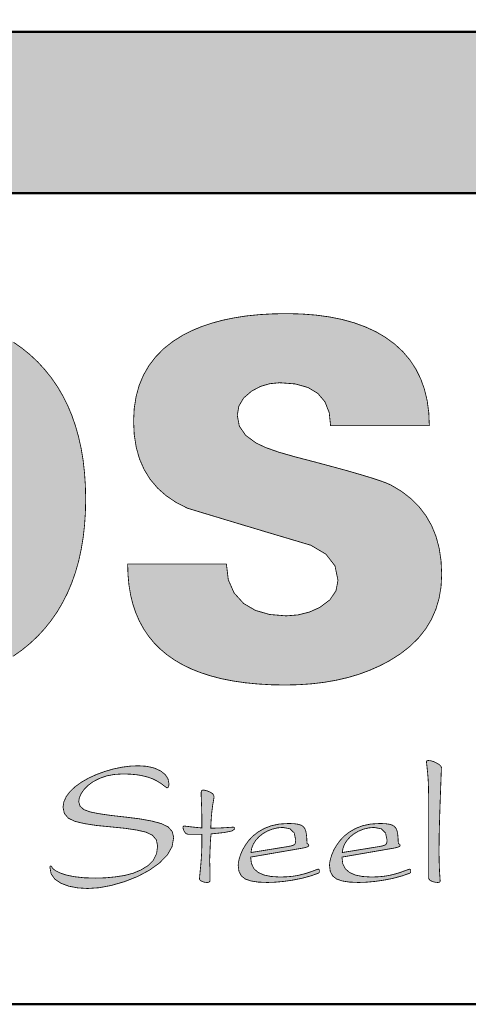
# Model space of a CAD drawing. Units: millimetres. Extents: x 0 to 1260, y -40 to 891.
# Drawn here: x 1103 to 1118, y 461 to 491 of the extents above; entities that cross this region are included whole.
import ezdxf
from ezdxf.enums import TextEntityAlignment as Align

# ---------------------------------------------------------------- set-up
doc = ezdxf.new("R2010")
doc.units = ezdxf.units.MM
doc.layers.add('AM_0', color=7, linetype='Continuous', lineweight=50)
doc.layers.add('AM_BOR', color=7, linetype='Continuous', lineweight=50)
doc.styles.get("Standard").update_dxf_attribs({"font": 'isocp.shx'})

# ---------------------------------------------------------------- blocks, each defined once
blk = doc.blocks.new('DIN_A3_BOS')
at = {"layer": 'AM_BOR'}
blk.add_lwpolyline([(20, 10), (410, 10), (410, 287), (20, 287)], close=True, dxfattribs=at)
blk = doc.blocks.new('TITLE_BOS')
at = {"layer": 'AM_BOR'}
h = blk.add_hatch(color=256, dxfattribs=at)
h.paths.add_polyline_path([(-101.804, 12.641), (-101.854, 12.898), (-101.939, 13.136), (-102.057, 13.353), (-102.209, 13.55), (-102.395, 13.728), (-102.615, 13.886), (-102.821, 14.001), (-103.042, 14.099), (-103.278, 14.179), (-103.529, 14.241), (-103.796, 14.285), (-104.078, 14.312), (-104.375, 14.321), (-107.956, 14.321), (-107.956, 6.847), (-104.447, 6.847), (-104.14, 6.852), (-103.881, 6.866), (-103.671, 6.889), (-103.386, 6.939), (-103.121, 7.003), (-102.879, 7.081), (-102.657, 7.173), (-102.456, 7.28), (-102.276, 7.401), (-102.118, 7.536), (-101.981, 7.685), (-101.865, 7.848), (-101.769, 8.025), (-101.696, 8.217), (-101.643, 8.422), (-101.611, 8.642), (-101.6, 8.876), (-101.622, 9.175), (-101.685, 9.452), (-101.791, 9.707), (-101.938, 9.939), (-102.128, 10.149), (-102.332, 10.318), (-102.561, 10.461), (-102.815, 10.576), (-103.096, 10.666), (-103.402, 10.729), (-103.071, 10.808), (-102.773, 10.923), (-102.507, 11.072), (-102.273, 11.257), (-102.06, 11.493), (-101.908, 11.756), (-101.817, 12.047), (-101.787, 12.364)])
h.paths.add_polyline_path([(-103.937, 12.353), (-103.909, 12.147), (-103.946, 11.867), (-104.056, 11.648), (-104.24, 11.491), (-104.498, 11.395), (-104.83, 11.36), (-105.886, 11.36), (-105.886, 12.872), (-104.758, 12.872), (-104.54, 12.85), (-104.341, 12.784), (-104.162, 12.675), (-104.021, 12.529)], flags=16)
h.paths.add_polyline_path([(-104.322, 9.884), (-104.141, 9.801), (-103.986, 9.663), (-103.869, 9.487), (-103.798, 9.29), (-103.774, 9.073), (-103.803, 8.843), (-103.889, 8.652), (-104.033, 8.498), (-104.219, 8.386), (-104.433, 8.319), (-104.675, 8.296), (-105.886, 8.296), (-105.886, 9.911), (-104.53, 9.911)], flags=16)
h.paths.add_polyline_path([(-93.603, 12.948), (-93.728, 13.129), (-93.865, 13.3), (-94.013, 13.462), (-94.173, 13.612), (-94.342, 13.75), (-94.522, 13.876), (-94.712, 13.99), (-94.913, 14.092), (-95.123, 14.182), (-95.343, 14.26), (-95.574, 14.326), (-95.815, 14.38), (-96.066, 14.422), (-96.327, 14.452), (-96.599, 14.47), (-96.88, 14.476), (-97.16, 14.47), (-97.43, 14.452), (-97.691, 14.422), (-97.941, 14.379), (-98.181, 14.325), (-98.411, 14.259), (-98.631, 14.18), (-98.841, 14.09), (-99.042, 13.987), (-99.232, 13.873), (-99.412, 13.746), (-99.582, 13.607), (-99.742, 13.456), (-99.892, 13.295), (-100.029, 13.123), (-100.154, 12.941), (-100.268, 12.75), (-100.369, 12.549), (-100.459, 12.338), (-100.537, 12.117), (-100.602, 11.886), (-100.656, 11.645), (-100.698, 11.395), (-100.728, 11.134), (-100.746, 10.864), (-100.752, 10.584), (-100.746, 10.302), (-100.728, 10.031), (-100.698, 9.769), (-100.657, 9.518), (-100.603, 9.276), (-100.538, 9.045), (-100.461, 8.823), (-100.371, 8.612), (-100.27, 8.411), (-100.158, 8.22), (-100.033, 8.039), (-99.896, 7.867), (-99.748, 7.706), (-99.588, 7.556), (-99.418, 7.418), (-99.238, 7.292), (-99.048, 7.178), (-98.848, 7.076), (-98.638, 6.986), (-98.417, 6.908), (-98.186, 6.842), (-97.946, 6.788), (-97.695, 6.746), (-97.433, 6.716), (-97.162, 6.698), (-96.88, 6.692), (-96.6, 6.698), (-96.33, 6.716), (-96.07, 6.746), (-95.82, 6.788), (-95.58, 6.843), (-95.35, 6.909), (-95.13, 6.988), (-94.919, 7.078), (-94.719, 7.181), (-94.529, 7.295), (-94.349, 7.422), (-94.179, 7.561), (-94.018, 7.711), (-93.869, 7.873), (-93.732, 8.045), (-93.606, 8.226), (-93.493, 8.418), (-93.391, 8.619), (-93.302, 8.83), (-93.224, 9.051), (-93.158, 9.282), (-93.105, 9.523), (-93.063, 9.773), (-93.033, 10.034), (-93.015, 10.304), (-93.009, 10.584), (-93.015, 10.866), (-93.033, 11.137), (-93.062, 11.399), (-93.104, 11.65), (-93.158, 11.892), (-93.223, 12.123), (-93.3, 12.344), (-93.389, 12.556), (-93.49, 12.757)])
h.paths.add_polyline_path([(-98.095, 12.488), (-97.967, 12.631), (-97.823, 12.752), (-97.665, 12.851), (-97.491, 12.928), (-97.303, 12.983), (-97.099, 13.016), (-96.88, 13.027), (-96.662, 13.016), (-96.458, 12.983), (-96.269, 12.928), (-96.096, 12.851), (-95.937, 12.752), (-95.794, 12.631), (-95.666, 12.488), (-95.552, 12.323), (-95.454, 12.136), (-95.371, 11.927), (-95.303, 11.696), (-95.251, 11.443), (-95.213, 11.169), (-95.19, 10.872), (-95.183, 10.553), (-95.19, 10.242), (-95.213, 9.953), (-95.251, 9.685), (-95.303, 9.438), (-95.371, 9.213), (-95.454, 9.009), (-95.552, 8.827), (-95.666, 8.666), (-95.794, 8.527), (-95.937, 8.409), (-96.096, 8.313), (-96.269, 8.238), (-96.458, 8.184), (-96.662, 8.152), (-96.88, 8.141), (-97.099, 8.152), (-97.303, 8.184), (-97.491, 8.238), (-97.665, 8.313), (-97.823, 8.409), (-97.967, 8.527), (-98.095, 8.666), (-98.208, 8.827), (-98.306, 9.009), (-98.389, 9.213), (-98.457, 9.438), (-98.51, 9.685), (-98.548, 9.953), (-98.57, 10.242), (-98.578, 10.553), (-98.57, 10.872), (-98.548, 11.169), (-98.51, 11.443), (-98.457, 11.696), (-98.389, 11.927), (-98.306, 12.136), (-98.208, 12.323)], flags=16)
h.paths.add_polyline_path([(-86.362, 13.68), (-86.533, 13.838), (-86.726, 13.979), (-86.926, 14.096), (-87.143, 14.196), (-87.378, 14.282), (-87.629, 14.352), (-87.898, 14.406), (-88.183, 14.445), (-88.486, 14.468), (-88.806, 14.476), (-89.097, 14.47), (-89.374, 14.454), (-89.639, 14.427), (-89.891, 14.388), (-90.13, 14.339), (-90.357, 14.278), (-90.57, 14.207), (-90.771, 14.124), (-90.959, 14.031), (-91.179, 13.894), (-91.373, 13.741), (-91.54, 13.572), (-91.682, 13.387), (-91.798, 13.186), (-91.889, 12.968), (-91.953, 12.735), (-91.992, 12.485), (-92.005, 12.219), (-91.991, 11.935), (-91.949, 11.671), (-91.88, 11.428), (-91.782, 11.205), (-91.657, 11.003), (-91.504, 10.821), (-91.322, 10.659), (-91.113, 10.518), (-90.877, 10.398), (-90.641, 10.326), (-90.406, 10.255), (-90.171, 10.184), (-89.936, 10.113), (-89.7, 10.042), (-89.465, 9.972), (-89.23, 9.901), (-88.995, 9.831), (-88.759, 9.761), (-88.524, 9.691), (-88.289, 9.621), (-87.973, 9.434), (-87.783, 9.189), (-87.72, 8.886), (-87.762, 8.667), (-87.89, 8.477), (-88.103, 8.317), (-88.323, 8.219), (-88.558, 8.161), (-88.806, 8.141), (-89.154, 8.17), (-89.451, 8.256), (-89.697, 8.4), (-89.898, 8.621), (-90.019, 8.897), (-90.059, 9.228), (-92.129, 9.228), (-92.122, 9.003), (-92.102, 8.788), (-92.068, 8.583), (-92.02, 8.39), (-91.959, 8.206), (-91.884, 8.033), (-91.795, 7.871), (-91.693, 7.719), (-91.577, 7.577), (-91.447, 7.446), (-91.304, 7.326), (-91.147, 7.216), (-90.976, 7.116), (-90.792, 7.027), (-90.594, 6.949), (-90.383, 6.881), (-90.158, 6.823), (-89.919, 6.776), (-89.666, 6.739), (-89.4, 6.713), (-89.121, 6.697), (-88.827, 6.692), (-88.545, 6.698), (-88.272, 6.717), (-88.009, 6.748), (-87.757, 6.792), (-87.514, 6.848), (-87.281, 6.917), (-87.059, 6.999), (-86.846, 7.093), (-86.643, 7.199), (-86.413, 7.344), (-86.21, 7.503), (-86.033, 7.676), (-85.884, 7.864), (-85.763, 8.065), (-85.668, 8.28), (-85.6, 8.51), (-85.559, 8.753), (-85.546, 9.011), (-85.559, 9.293), (-85.598, 9.557), (-85.664, 9.803), (-85.756, 10.03), (-85.875, 10.238), (-86.02, 10.428), (-86.191, 10.598), (-86.388, 10.751), (-86.612, 10.884), (-86.705, 10.925), (-86.842, 10.975), (-87.025, 11.035), (-87.254, 11.104), (-87.527, 11.183), (-87.846, 11.27), (-88.211, 11.368), (-88.62, 11.474), (-88.959, 11.571), (-89.232, 11.667), (-89.438, 11.764), (-89.656, 11.925), (-89.788, 12.118), (-89.831, 12.344), (-89.798, 12.538), (-89.698, 12.707), (-89.531, 12.851), (-89.346, 12.949), (-89.149, 13.007), (-88.941, 13.027), (-88.615, 13.002), (-88.349, 12.927), (-88.141, 12.802), (-87.993, 12.627), (-87.904, 12.401), (-87.875, 12.126), (-85.805, 12.126), (-85.816, 12.397), (-85.85, 12.651), (-85.907, 12.889), (-85.987, 13.111), (-86.089, 13.317), (-86.214, 13.506)])
h = blk.add_hatch(color=256, dxfattribs=at)
h.paths.add_polyline_path([(-85.576, 4.3), (-85.562, 4.673), (-85.554, 4.893), (-85.551, 4.961), (-85.565, 4.993), (-85.6, 5.026), (-85.656, 5.059), (-85.719, 5.088), (-85.776, 5.105), (-85.827, 5.11), (-85.848, 5.107), (-85.861, 5.097), (-85.866, 5.08), (-85.863, 5.055), (-85.855, 4.986), (-85.843, 4.871), (-85.83, 4.717), (-85.822, 4.53), (-85.82, 4.31), (-85.82, 2.652), (-85.813, 2.624), (-85.791, 2.6), (-85.756, 2.58), (-85.713, 2.565), (-85.669, 2.556), (-85.624, 2.553), (-85.598, 2.557), (-85.583, 2.567), (-85.578, 2.583), (-85.579, 2.605), (-85.583, 2.666), (-85.59, 2.766), (-85.596, 2.897), (-85.6, 3.051), (-85.601, 3.227), (-85.599, 3.524), (-85.59, 3.881)])
h.paths.add_polyline_path([(-86.469, 3.574), (-86.483, 3.64), (-86.504, 3.689), (-86.538, 3.728), (-86.583, 3.756), (-86.647, 3.775), (-86.732, 3.786), (-86.839, 3.79), (-87.029, 3.779), (-87.2, 3.744), (-87.35, 3.686), (-87.48, 3.611), (-87.59, 3.526), (-87.679, 3.431), (-87.75, 3.332), (-87.807, 3.235), (-87.848, 3.138), (-87.876, 3.05), (-87.893, 2.975), (-87.898, 2.913), (-87.882, 2.786), (-87.832, 2.691), (-87.75, 2.626), (-87.632, 2.585), (-87.478, 2.561), (-87.286, 2.553), (-87.124, 2.559), (-86.947, 2.575), (-86.754, 2.603), (-86.56, 2.641), (-86.38, 2.69), (-86.214, 2.748), (-86.204, 2.757), (-86.197, 2.772), (-86.195, 2.794), (-86.198, 2.816), (-86.207, 2.828), (-86.222, 2.833), (-86.241, 2.827), (-86.286, 2.811), (-86.356, 2.785), (-86.444, 2.754), (-86.539, 2.727), (-86.643, 2.702), (-86.758, 2.683), (-86.886, 2.672), (-87.029, 2.668), (-87.208, 2.679), (-87.357, 2.71), (-87.478, 2.763), (-87.567, 2.841), (-87.62, 2.949), (-87.637, 3.085), (-86.543, 3.274), (-86.473, 3.29), (-86.431, 3.308), (-86.417, 3.327), (-86.421, 3.345), (-86.434, 3.359), (-86.455, 3.369), (-86.46, 3.483)])
h.paths.add_polyline_path([(-86.692, 3.446), (-86.695, 3.401), (-86.704, 3.368), (-86.719, 3.346), (-86.748, 3.332), (-86.799, 3.317), (-86.872, 3.304), (-87.63, 3.181), (-87.615, 3.27), (-87.582, 3.356), (-87.53, 3.437), (-87.462, 3.512), (-87.381, 3.576), (-87.288, 3.63), (-87.185, 3.671), (-87.077, 3.697), (-86.964, 3.707), (-86.813, 3.678), (-86.723, 3.591)], flags=16)
h.paths.add_polyline_path([(-88.383, 3.574), (-88.397, 3.64), (-88.418, 3.689), (-88.452, 3.728), (-88.497, 3.756), (-88.561, 3.775), (-88.646, 3.786), (-88.753, 3.79), (-88.944, 3.779), (-89.114, 3.744), (-89.264, 3.686), (-89.395, 3.611), (-89.504, 3.526), (-89.593, 3.431), (-89.664, 3.332), (-89.721, 3.235), (-89.762, 3.138), (-89.79, 3.05), (-89.807, 2.975), (-89.812, 2.913), (-89.796, 2.786), (-89.746, 2.691), (-89.664, 2.626), (-89.546, 2.585), (-89.392, 2.561), (-89.2, 2.553), (-89.038, 2.559), (-88.861, 2.575), (-88.668, 2.603), (-88.474, 2.641), (-88.294, 2.69), (-88.128, 2.748), (-88.118, 2.757), (-88.112, 2.772), (-88.11, 2.794), (-88.112, 2.816), (-88.121, 2.828), (-88.136, 2.833), (-88.155, 2.827), (-88.2, 2.811), (-88.27, 2.785), (-88.358, 2.754), (-88.453, 2.727), (-88.557, 2.702), (-88.672, 2.683), (-88.8, 2.672), (-88.943, 2.668), (-89.122, 2.679), (-89.271, 2.71), (-89.392, 2.763), (-89.481, 2.841), (-89.534, 2.949), (-89.551, 3.085), (-88.457, 3.274), (-88.387, 3.29), (-88.345, 3.308), (-88.331, 3.327), (-88.335, 3.345), (-88.348, 3.359), (-88.369, 3.369), (-88.374, 3.483)])
h.paths.add_polyline_path([(-88.607, 3.446), (-88.61, 3.401), (-88.618, 3.368), (-88.633, 3.346), (-88.662, 3.332), (-88.713, 3.317), (-88.786, 3.304), (-89.544, 3.181), (-89.529, 3.27), (-89.496, 3.356), (-89.444, 3.437), (-89.376, 3.512), (-89.296, 3.576), (-89.202, 3.63), (-89.099, 3.671), (-88.991, 3.697), (-88.878, 3.707), (-88.727, 3.678), (-88.637, 3.591)], flags=16)
h.paths.add_polyline_path([(-90.325, 4.296), (-90.32, 4.331), (-90.318, 4.349), (-90.327, 4.388), (-90.356, 4.421), (-90.405, 4.45), (-90.46, 4.472), (-90.509, 4.486), (-90.551, 4.49), (-90.572, 4.484), (-90.585, 4.465), (-90.589, 4.433), (-90.588, 4.398), (-90.586, 4.327), (-90.582, 4.222), (-90.578, 4.099), (-90.575, 3.977), (-90.574, 3.855), (-90.574, 3.697), (-90.657, 3.704), (-90.737, 3.712), (-90.814, 3.721), (-90.878, 3.729), (-90.92, 3.734), (-90.942, 3.736), (-90.957, 3.733), (-90.966, 3.723), (-90.969, 3.706), (-90.965, 3.68), (-90.955, 3.65), (-90.938, 3.616), (-90.916, 3.587), (-90.892, 3.57), (-90.865, 3.564), (-90.574, 3.564), (-90.574, 3.337), (-90.577, 3.203), (-90.585, 3.054), (-90.599, 2.891), (-90.613, 2.749), (-90.621, 2.662), (-90.624, 2.63), (-90.618, 2.61), (-90.6, 2.592), (-90.571, 2.575), (-90.536, 2.563), (-90.5, 2.556), (-90.463, 2.553), (-90.429, 2.558), (-90.408, 2.574), (-90.401, 2.599), (-90.402, 2.755), (-90.405, 2.892), (-90.41, 3.009), (-90.408, 3.056), (-90.406, 3.117), (-90.403, 3.194), (-90.4, 3.273), (-90.397, 3.343), (-90.394, 3.406), (-90.39, 3.463), (-90.385, 3.518), (-90.379, 3.571), (-90.104, 3.6), (-89.939, 3.634), (-89.885, 3.675), (-89.888, 3.696), (-89.898, 3.709), (-89.915, 3.713), (-89.934, 3.712), (-89.98, 3.709), (-90.052, 3.704), (-90.146, 3.698), (-90.258, 3.694), (-90.387, 3.69), (-90.381, 3.816), (-90.374, 3.927), (-90.365, 4.024), (-90.355, 4.108), (-90.345, 4.182), (-90.334, 4.246)])
h.paths.add_polyline_path([(-91.441, 4.893), (-91.572, 4.952), (-91.727, 4.988), (-91.907, 4.999), (-92.076, 4.992), (-92.252, 4.969), (-92.434, 4.931), (-92.614, 4.878), (-92.786, 4.815), (-92.95, 4.74), (-93.1, 4.654), (-93.229, 4.561), (-93.337, 4.459), (-93.418, 4.351), (-93.467, 4.242), (-93.484, 4.13), (-93.456, 4), (-93.373, 3.901), (-93.234, 3.834), (-93.04, 3.788), (-92.792, 3.749), (-92.488, 3.719), (-92.186, 3.689), (-91.938, 3.652), (-91.746, 3.608), (-91.61, 3.544), (-91.528, 3.447), (-91.501, 3.319), (-91.523, 3.156), (-91.591, 3.019), (-91.704, 2.906), (-91.85, 2.816), (-92.014, 2.747), (-92.198, 2.7), (-92.393, 2.67), (-92.592, 2.651), (-92.795, 2.645), (-93.043, 2.652), (-93.252, 2.675), (-93.421, 2.711), (-93.553, 2.756), (-93.647, 2.803), (-93.703, 2.852), (-93.717, 2.877), (-93.731, 2.893), (-93.745, 2.898), (-93.753, 2.895), (-93.758, 2.887), (-93.759, 2.875), (-93.734, 2.736), (-93.657, 2.624), (-93.528, 2.537), (-93.364, 2.476), (-93.176, 2.44), (-92.967, 2.427), (-92.729, 2.443), (-92.471, 2.491), (-92.194, 2.571), (-91.922, 2.678), (-91.678, 2.808), (-91.464, 2.96), (-91.297, 3.129), (-91.197, 3.308), (-91.164, 3.496), (-91.194, 3.62), (-91.281, 3.718), (-91.424, 3.788), (-91.623, 3.841), (-91.875, 3.887), (-92.181, 3.925), (-92.484, 3.959), (-92.729, 3.995), (-92.915, 4.032), (-93.046, 4.08), (-93.126, 4.152), (-93.155, 4.246), (-93.142, 4.327), (-93.105, 4.413), (-93.044, 4.502), (-92.958, 4.589), (-92.851, 4.667), (-92.721, 4.734), (-92.573, 4.786), (-92.408, 4.817), (-92.228, 4.828), (-92.07, 4.823), (-91.929, 4.81), (-91.806, 4.787), (-91.7, 4.759), (-91.611, 4.728), (-91.54, 4.694), (-91.48, 4.66), (-91.426, 4.625), (-91.379, 4.589), (-91.341, 4.56), (-91.315, 4.542), (-91.302, 4.536), (-91.281, 4.546), (-91.268, 4.576), (-91.263, 4.625), (-91.283, 4.727), (-91.343, 4.816)])
blk.add_line((0, 17), (-110, 17), dxfattribs=at)
blk.add_lwpolyline([(-180, 0), (0, 0), (0, 44.76)], dxfattribs=at)
at = {"layer": 'AM_BOR', "const_width": 0.0169}
blk.add_lwpolyline([(-94.522, 13.876), (-94.342, 13.75), (-94.173, 13.612), (-94.013, 13.462), (-94.013, 13.462), (-93.865, 13.3), (-93.728, 13.129), (-93.603, 12.948), (-93.49, 12.757), (-93.389, 12.556), (-93.3, 12.344), (-93.223, 12.123), (-93.158, 11.892), (-93.104, 11.65), (-93.062, 11.399), (-93.033, 11.137), (-93.015, 10.866), (-93.009, 10.584), (-93.015, 10.304), (-93.033, 10.034), (-93.063, 9.773), (-93.105, 9.523), (-93.158, 9.282), (-93.224, 9.051), (-93.302, 8.83), (-93.391, 8.619), (-93.493, 8.418), (-93.606, 8.226), (-93.732, 8.045), (-93.869, 7.873), (-94.018, 7.711), (-94.179, 7.561), (-94.349, 7.422), (-94.529, 7.295)], dxfattribs=at)
for points in [[(-85.805, 12.126), (-87.875, 12.126), (-87.904, 12.401), (-87.993, 12.627), (-88.141, 12.802), (-88.349, 12.927), (-88.615, 13.002), (-88.941, 13.027), (-89.149, 13.007), (-89.346, 12.949), (-89.531, 12.851), (-89.698, 12.707), (-89.798, 12.538), (-89.831, 12.344), (-89.788, 12.118), (-89.656, 11.925), (-89.438, 11.764), (-89.232, 11.667), (-88.959, 11.571), (-88.62, 11.474), (-88.211, 11.368), (-87.846, 11.27), (-87.527, 11.183), (-87.254, 11.104), (-87.025, 11.035), (-86.842, 10.975), (-86.705, 10.925), (-86.612, 10.884), (-86.388, 10.751), (-86.191, 10.598), (-86.02, 10.428), (-85.875, 10.238), (-85.756, 10.03), (-85.664, 9.803), (-85.598, 9.557), (-85.559, 9.293), (-85.546, 9.011), (-85.559, 8.753), (-85.6, 8.51), (-85.668, 8.28), (-85.763, 8.065), (-85.884, 7.864), (-86.033, 7.676), (-86.21, 7.503), (-86.413, 7.344), (-86.643, 7.199), (-86.846, 7.093), (-87.059, 6.999), (-87.281, 6.917), (-87.514, 6.848), (-87.757, 6.792), (-88.009, 6.748), (-88.272, 6.717), (-88.545, 6.698), (-88.827, 6.692), (-89.121, 6.697), (-89.4, 6.713), (-89.666, 6.739), (-89.919, 6.776), (-90.158, 6.823), (-90.383, 6.881), (-90.594, 6.949), (-90.792, 7.027), (-90.976, 7.116), (-91.147, 7.216), (-91.304, 7.326), (-91.447, 7.446), (-91.577, 7.577), (-91.693, 7.719), (-91.795, 7.871), (-91.884, 8.033), (-91.959, 8.206), (-92.02, 8.39), (-92.068, 8.583), (-92.102, 8.788), (-92.122, 9.003), (-92.129, 9.228), (-92.129, 9.228), (-90.059, 9.228), (-90.019, 8.897), (-89.898, 8.621), (-89.697, 8.4), (-89.451, 8.256), (-89.154, 8.17), (-88.806, 8.141), (-88.558, 8.161), (-88.323, 8.219), (-88.103, 8.317), (-87.89, 8.477), (-87.762, 8.667), (-87.72, 8.886), (-87.783, 9.189), (-87.973, 9.434), (-88.289, 9.621), (-88.524, 9.691), (-88.759, 9.761), (-88.995, 9.831), (-89.23, 9.901), (-89.465, 9.972), (-89.7, 10.042), (-89.936, 10.113), (-90.171, 10.184), (-90.406, 10.255), (-90.641, 10.326), (-90.877, 10.398), (-90.877, 10.398), (-91.113, 10.518), (-91.322, 10.659), (-91.504, 10.821), (-91.657, 11.003), (-91.782, 11.205), (-91.88, 11.428), (-91.949, 11.671), (-91.991, 11.935), (-92.005, 12.219), (-91.992, 12.485), (-91.953, 12.735), (-91.889, 12.968), (-91.798, 13.186), (-91.682, 13.387), (-91.54, 13.572), (-91.373, 13.741), (-91.179, 13.894), (-90.959, 14.031), (-90.771, 14.124), (-90.57, 14.207), (-90.357, 14.278), (-90.13, 14.339), (-89.891, 14.388), (-89.639, 14.427), (-89.374, 14.454), (-89.097, 14.47), (-88.806, 14.476), (-88.486, 14.468), (-88.183, 14.445), (-87.898, 14.406), (-87.629, 14.352), (-87.378, 14.282), (-87.143, 14.196), (-86.926, 14.096), (-86.726, 13.979), (-86.533, 13.838), (-86.362, 13.68), (-86.214, 13.506), (-86.089, 13.317), (-85.987, 13.111), (-85.907, 12.889), (-85.85, 12.651), (-85.816, 12.397)], [(-93.484, 4.13), (-93.467, 4.242), (-93.418, 4.351), (-93.337, 4.459), (-93.229, 4.561), (-93.1, 4.654), (-92.95, 4.74), (-92.786, 4.815), (-92.614, 4.878), (-92.434, 4.931), (-92.252, 4.969), (-92.076, 4.992), (-91.907, 4.999), (-91.727, 4.988), (-91.572, 4.952), (-91.441, 4.893), (-91.343, 4.816), (-91.283, 4.727), (-91.263, 4.625), (-91.268, 4.576), (-91.281, 4.546), (-91.302, 4.536), (-91.315, 4.542), (-91.341, 4.56), (-91.379, 4.589), (-91.426, 4.625), (-91.48, 4.66), (-91.54, 4.694), (-91.611, 4.728), (-91.7, 4.759), (-91.806, 4.787), (-91.929, 4.81), (-92.07, 4.823), (-92.228, 4.828), (-92.408, 4.817), (-92.573, 4.786), (-92.721, 4.734), (-92.851, 4.667), (-92.958, 4.589), (-93.044, 4.502), (-93.105, 4.413), (-93.142, 4.327), (-93.155, 4.246), (-93.126, 4.152), (-93.046, 4.08), (-92.915, 4.032), (-92.729, 3.995), (-92.484, 3.959), (-92.181, 3.925), (-91.875, 3.887), (-91.623, 3.841), (-91.424, 3.788), (-91.281, 3.718), (-91.194, 3.62), (-91.164, 3.496), (-91.197, 3.308), (-91.297, 3.129), (-91.464, 2.96), (-91.678, 2.808), (-91.922, 2.678), (-92.194, 2.571), (-92.471, 2.491), (-92.729, 2.443), (-92.967, 2.427), (-93.176, 2.44), (-93.364, 2.476), (-93.528, 2.537), (-93.657, 2.624), (-93.734, 2.736), (-93.759, 2.875), (-93.758, 2.887), (-93.753, 2.895), (-93.745, 2.898), (-93.731, 2.893), (-93.717, 2.877), (-93.703, 2.852), (-93.647, 2.803), (-93.553, 2.756), (-93.421, 2.711), (-93.252, 2.675), (-93.043, 2.652), (-92.795, 2.645), (-92.592, 2.651), (-92.393, 2.67), (-92.198, 2.7), (-92.014, 2.747), (-91.85, 2.816), (-91.704, 2.906), (-91.591, 3.019), (-91.523, 3.156), (-91.501, 3.319), (-91.528, 3.447), (-91.61, 3.544), (-91.746, 3.608), (-91.938, 3.652), (-92.186, 3.689), (-92.488, 3.719), (-92.792, 3.749), (-93.04, 3.788), (-93.234, 3.834), (-93.373, 3.901), (-93.456, 4)], [(-85.82, 4.31), (-85.822, 4.53), (-85.83, 4.717), (-85.843, 4.871), (-85.855, 4.986), (-85.863, 5.055), (-85.866, 5.08), (-85.861, 5.097), (-85.848, 5.107), (-85.827, 5.11), (-85.776, 5.105), (-85.719, 5.088), (-85.656, 5.059), (-85.6, 5.026), (-85.565, 4.993), (-85.551, 4.961), (-85.554, 4.893), (-85.562, 4.673), (-85.576, 4.3), (-85.59, 3.881), (-85.599, 3.524), (-85.601, 3.227), (-85.6, 3.051), (-85.596, 2.897), (-85.59, 2.766), (-85.583, 2.666), (-85.579, 2.605), (-85.578, 2.583), (-85.583, 2.567), (-85.598, 2.557), (-85.624, 2.553), (-85.669, 2.556), (-85.713, 2.565), (-85.756, 2.58), (-85.791, 2.6), (-85.813, 2.624), (-85.82, 2.652)], [(-90.387, 3.69), (-90.258, 3.694), (-90.146, 3.698), (-90.052, 3.704), (-89.98, 3.709), (-89.934, 3.712), (-89.915, 3.713), (-89.898, 3.709), (-89.888, 3.696), (-89.885, 3.675), (-89.939, 3.634), (-90.104, 3.6), (-90.379, 3.571), (-90.385, 3.518), (-90.39, 3.463), (-90.394, 3.406), (-90.397, 3.343), (-90.4, 3.273), (-90.403, 3.194), (-90.406, 3.117), (-90.408, 3.056), (-90.41, 3.009), (-90.405, 2.892), (-90.402, 2.755), (-90.401, 2.599), (-90.408, 2.574), (-90.429, 2.558), (-90.463, 2.553), (-90.5, 2.556), (-90.536, 2.563), (-90.571, 2.575), (-90.6, 2.592), (-90.618, 2.61), (-90.624, 2.63), (-90.621, 2.662), (-90.613, 2.749), (-90.599, 2.891), (-90.585, 3.054), (-90.577, 3.203), (-90.574, 3.337), (-90.574, 3.564), (-90.865, 3.564), (-90.892, 3.57), (-90.916, 3.587), (-90.938, 3.616), (-90.955, 3.65), (-90.965, 3.68), (-90.969, 3.706), (-90.966, 3.723), (-90.957, 3.733), (-90.942, 3.736), (-90.92, 3.734), (-90.878, 3.729), (-90.814, 3.721), (-90.737, 3.712), (-90.657, 3.704), (-90.574, 3.697), (-90.574, 3.855), (-90.575, 3.977), (-90.578, 4.099), (-90.582, 4.222), (-90.586, 4.327), (-90.588, 4.398), (-90.589, 4.433), (-90.585, 4.465), (-90.572, 4.484), (-90.551, 4.49), (-90.509, 4.486), (-90.46, 4.472), (-90.405, 4.45), (-90.356, 4.421), (-90.327, 4.388), (-90.318, 4.349), (-90.32, 4.331), (-90.325, 4.296), (-90.334, 4.246), (-90.345, 4.182), (-90.355, 4.108), (-90.365, 4.024), (-90.374, 3.927), (-90.381, 3.816)], [(-89.812, 2.913), (-89.807, 2.975), (-89.79, 3.05), (-89.762, 3.138), (-89.721, 3.235), (-89.664, 3.332), (-89.593, 3.431), (-89.504, 3.526), (-89.395, 3.611), (-89.264, 3.686), (-89.114, 3.744), (-88.944, 3.779), (-88.753, 3.79), (-88.646, 3.786), (-88.561, 3.775), (-88.497, 3.756), (-88.452, 3.728), (-88.418, 3.689), (-88.397, 3.64), (-88.383, 3.574), (-88.374, 3.483), (-88.369, 3.369), (-88.348, 3.359), (-88.335, 3.345), (-88.331, 3.327), (-88.345, 3.308), (-88.387, 3.29), (-88.457, 3.274), (-89.551, 3.085), (-89.534, 2.949), (-89.481, 2.841), (-89.392, 2.763), (-89.271, 2.71), (-89.122, 2.679), (-88.943, 2.668), (-88.8, 2.672), (-88.672, 2.683), (-88.557, 2.702), (-88.453, 2.727), (-88.358, 2.754), (-88.27, 2.785), (-88.2, 2.811), (-88.155, 2.827), (-88.136, 2.833), (-88.121, 2.828), (-88.112, 2.816), (-88.11, 2.794), (-88.112, 2.772), (-88.118, 2.757), (-88.128, 2.748), (-88.294, 2.69), (-88.474, 2.641), (-88.668, 2.603), (-88.861, 2.575), (-89.038, 2.559), (-89.2, 2.553), (-89.392, 2.561), (-89.546, 2.585), (-89.664, 2.626), (-89.746, 2.691), (-89.796, 2.786)], [(-89.544, 3.181), (-88.786, 3.304), (-88.713, 3.317), (-88.662, 3.332), (-88.633, 3.346), (-88.618, 3.368), (-88.61, 3.401), (-88.607, 3.446), (-88.637, 3.591), (-88.727, 3.678), (-88.878, 3.707), (-88.991, 3.697), (-89.099, 3.671), (-89.202, 3.63), (-89.296, 3.576), (-89.376, 3.512), (-89.444, 3.437), (-89.496, 3.356), (-89.529, 3.27)], [(-87.898, 2.913), (-87.893, 2.975), (-87.876, 3.05), (-87.848, 3.138), (-87.807, 3.235), (-87.75, 3.332), (-87.679, 3.431), (-87.59, 3.526), (-87.48, 3.611), (-87.35, 3.686), (-87.2, 3.744), (-87.029, 3.779), (-86.839, 3.79), (-86.732, 3.786), (-86.647, 3.775), (-86.583, 3.756), (-86.538, 3.728), (-86.504, 3.689), (-86.483, 3.64), (-86.469, 3.574), (-86.46, 3.483), (-86.455, 3.369), (-86.434, 3.359), (-86.421, 3.345), (-86.417, 3.327), (-86.431, 3.308), (-86.473, 3.29), (-86.543, 3.274), (-87.637, 3.085), (-87.62, 2.949), (-87.567, 2.841), (-87.478, 2.763), (-87.357, 2.71), (-87.208, 2.679), (-87.029, 2.668), (-86.886, 2.672), (-86.758, 2.683), (-86.643, 2.702), (-86.539, 2.727), (-86.444, 2.754), (-86.356, 2.785), (-86.286, 2.811), (-86.241, 2.827), (-86.222, 2.833), (-86.207, 2.828), (-86.198, 2.816), (-86.195, 2.794), (-86.197, 2.772), (-86.204, 2.757), (-86.214, 2.748), (-86.38, 2.69), (-86.56, 2.641), (-86.754, 2.603), (-86.947, 2.575), (-87.124, 2.559), (-87.286, 2.553), (-87.478, 2.561), (-87.632, 2.585), (-87.75, 2.626), (-87.832, 2.691), (-87.882, 2.786)], [(-87.63, 3.181), (-86.872, 3.304), (-86.799, 3.317), (-86.748, 3.332), (-86.719, 3.346), (-86.704, 3.368), (-86.695, 3.401), (-86.692, 3.446), (-86.723, 3.591), (-86.813, 3.678), (-86.964, 3.707), (-87.077, 3.697), (-87.185, 3.671), (-87.288, 3.63), (-87.381, 3.576), (-87.462, 3.512), (-87.53, 3.437), (-87.582, 3.356), (-87.615, 3.27)]]:
    blk.add_lwpolyline(points, close=True, dxfattribs=at)
at = {"layer": 'AM_BOR'}
for tag, p, height in [('GEN-TITLE-DES1', (-108.62, 40.592), 3.645), ('GEN-TITLE-NAME', (-161.075, 38.817), 2), ('GEN-TITLE-DES2', (-108.496, 34.999), 3.645), ('NAME-PRUEFER', (-161.075, 34.596), 2), ('GEN-TITLE-DES2-ENG', (-108.62, 30.374), 3), ('GEN-TITLE-DWG', (-71.929, 25.566), 2.5), ('DOC_REVISION', (-30.944, 26.09), 2), ('PART_REVISION', (-30.944, 21.997), 2), ('GEN-TITLE-SCA', (-21.982, 21.546), 2.5), ('BAANNR.', (-71.886, 21.393), 2.5), ('CDN_STATUS', (-71.987, 17.737), 2.5)]:
    blk.add_attdef(tag, p, '', height=height, dxfattribs=at)
for tag, p in [('GEN-TITLE-DAT', (-119.596, 38.827)), ('DATUM-PRUEFER', (-119.596, 34.529))]:
    blk.add_attdef(tag, text='', height=2, dxfattribs=at).set_placement(p, align=Align.CENTER)

msp = doc.modelspace()

# ---------------------------------------------------------------- hatches: boundary and pattern name
at = {"layer": 'AM_0'}
h = msp.add_hatch(color=256, dxfattribs=at)
h.dxf.hatch_style = 1
h.paths.add_polyline_path([(1080, 486), (1210.5, 486), (1210.5, 491.069), (1080, 491.069)])

# ---------------------------------------------------------------- linework, layer by layer
msp.add_lwpolyline([(1080, 486), (1210.5, 486), (1210.5, 491.069), (1080, 491.069)], close=True, dxfattribs=at)

# ---------------------------------------------------------------- block references
at = {"layer": 'AM_0', "lineweight": 0, "xscale": 1.5, "yscale": 1.5, "zscale": 1.5}
for name, p in [('DIN_A3_BOS', (630, 445.5)), ('TITLE_BOS', (1245, 460.5))]:
    msp.add_blockref(name, p, dxfattribs=at)

doc.saveas('drawing.dxf')
